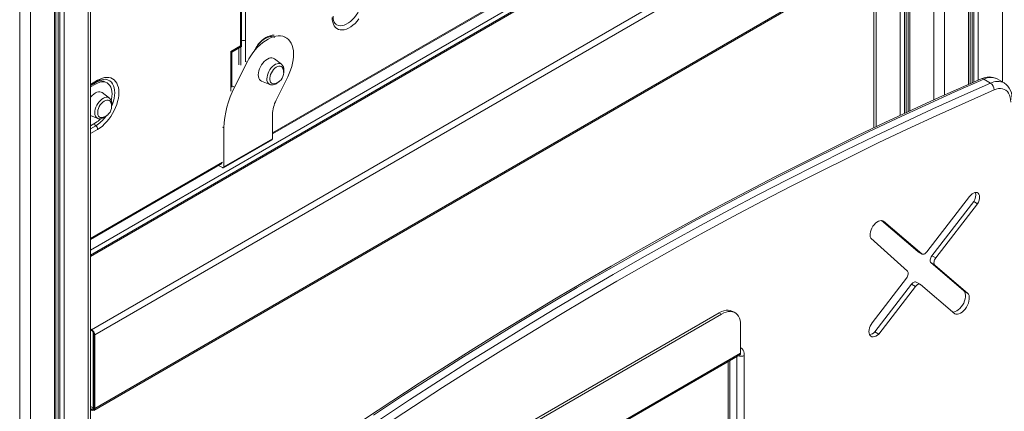
# Model space of a CAD drawing. Units: millimetres. Extents: x -13351 to 20534, y -8476 to 5115.
# Drawn here: x 7206 to 8121, y -5698 to -5335 of the extents above; entities that cross this region are included whole.
import ezdxf

# ---------------------------------------------------------------- set-up
doc = ezdxf.new("R2010")
doc.units = ezdxf.units.MM

msp = doc.modelspace()

# ---------------------------------------------------------------- linework, layer by layer
at = {"color": 8, "linetype": 'Continuous', "lineweight": 15}
for p, q in [((8064.97, -3831.65), (8064.97, -5404.73)), ((7269.43, -4736.11), (7269.43, -5889.48)), ((7238.03, -4754.24), (7238.03, -5913.84)), ((7241.51, -4752.23), (7241.51, -5911.13)), ((7243, -4751.37), (7243, -5909.96)), ((7247.09, -4749.01), (7247.09, -5906.77)), ((7205.79, -4766.85), (7205.79, -6683.97)), ((7215.69, -4766.85), (7215.69, -6683.97)), ((8118.71, -4991.56), (8118.71, -5392.49)), ((8087.32, -5000.65), (8087.32, -5394.75)), ((8090.79, -5001.63), (8090.79, -5393.23)), ((8092.28, -5001.8), (8092.28, -5392.57)), ((8096.37, -5001.73), (8096.37, -5390.78)), ((7271.48, -5548.75), (7992.01, -5132.79)), ((7998.12, -5134.98), (7271.48, -5554.46)), ((7440.61, -5439.76), (7854.11, -5201.05)), ((8055.07, -5246.7), (8055.07, -5409.2)), ((8032.73, -5259.59), (8032.73, -5419.44)), ((8023.68, -5264.82), (8023.68, -5423.67)), ((8027.76, -5262.46), (8027.76, -5421.76)), ((8029.26, -5261.6), (8029.26, -5421.07)), ((8001.33, -5277.72), (8001.33, -5434.2)), ((7411.18, -5376.91), (7411.18, -5359.97)), ((7415.43, -5353.61), (7415.43, -5373.91)), ((7401.95, -5400.99), (7401.95, -5364.29)), ((7415.67, -5373.44), (7417.08, -5374.25)), ((7271.48, -5394.81), (7278.19, -5390.94)), ((7274.89, -5393.86), (7276.07, -5394.54)), ((7402.83, -5395.96), (7405.42, -5397.46)), ((7271.48, -5435.94), (7276.42, -5433.09)), ((7278.19, -5436.52), (7271.48, -5440.39)), ((7394.12, -5434.38), (7395.54, -5435.19)), ((7271.48, -5537.64), (7394.12, -5466.84)), ((7865.56, -5651.01), (7865.56, -6083.51)), ((7871.92, -6087.18), (7871.92, -5647.34)), ((7274.75, -5695), (7272.63, -5696.22))]:
    msp.add_line(p, q, dxfattribs=at)
at = {"color": 7, "linetype": 'Continuous', "lineweight": 15}
for p, q in [((7271.48, -5887.89), (7271.48, -4734.89)), ((7239.5, -5912.7), (7239.5, -4753.39)), ((7410.87, -5359.14), (7410.87, -4906.39)), ((7411.74, -5359.65), (7411.74, -4903.44)), ((7415.43, -4906.65), (7415.43, -5353.61)), ((8088.78, -5394.11), (8088.78, -5001.16)), ((7994.71, -5135.6), (7271.48, -5553.11)), ((8057.52, -5169.27), (7272.63, -5622.38)), ((8060.35, -5174.17), (7275.46, -5627.27)), ((7440.61, -5440.78), (7853.49, -5202.42)), ((7274.63, -5697.24), (8059.52, -5244.13)), ((8060.35, -5242.3), (7275.46, -5695.41)), ((8031.27, -5260.44), (8031.27, -5420.13)), ((7999.28, -5278.9), (7999.28, -5435.18)), ((7453.11, -5351.31), (7451.69, -5350.49)), ((7401.95, -5364.29), (7410.87, -5359.14)), ((7402.83, -5364.79), (7411.74, -5359.65)), ((7402.83, -5397.43), (7402.83, -5364.79)), ((7409.44, -5360.97), (7409.44, -5376.74)), ((7405.42, -5397.46), (7417.08, -5374.25)), ((7449, -5376.03), (7442.36, -5370.96)), ((7271.48, -5395.83), (7277.57, -5392.31)), ((7276.07, -5394.54), (7271.48, -5397.19)), ((7287.07, -5393.45), (7285.65, -5392.64)), ((7430.4, -5391.69), (7438.11, -5394.9)), ((7454.85, -5387.75), (7444.05, -5409.46)), ((8107.84, -5393.56), (8101.47, -5389.89)), ((8120.26, -5393.38), (8113.9, -5389.71)), ((7289.14, -5407.47), (7282.49, -5402.4)), ((7289.14, -5407.47), (7289.23, -5407.54)), ((7271.48, -5423.52), (7278.24, -5426.34)), ((7440.61, -5422.72), (7440.61, -5445.19)), ((7271.48, -5433.12), (7276.07, -5430.47)), ((7395.54, -5471.2), (7395.54, -5435.19)), ((7395.12, -5472.12), (7440.19, -5446.1)), ((7440.61, -5445.19), (7395.54, -5471.2)), ((7271.48, -5538.65), (7393.5, -5468.21)), ((7390.51, -5469.94), (7394.12, -5472.02)), ((8088.19, -5498.72), (8048.41, -5550.26)), ((8053.3, -5553.8), (8092.12, -5503.55)), ((8056.84, -5555.84), (8095.66, -5505.59)), ((8092.12, -5503.55), (8095.66, -5505.59)), ((8040.26, -5549.98), (8006.38, -5521.12)), ((8007.64, -5521.4), (8008.33, -5521.8)), ((8043.8, -5552.03), (8008.33, -5521.8)), ((7996.49, -5537.56), (8030.53, -5568.11)), ((8040.51, -5550.16), (8040.26, -5549.98)), ((8040.26, -5549.98), (8043.8, -5552.03)), ((8040.51, -5550.16), (8044.05, -5552.2)), ((8082.94, -5586.35), (8052.42, -5560.34)), ((8052.42, -5560.34), (8055.95, -5562.39)), ((8053.3, -5553.8), (8056.84, -5555.84)), ((8086.47, -5588.39), (8055.95, -5562.39)), ((8029.61, -5574.63), (7997.73, -5615.93)), ((8042.3, -5580.3), (8038.77, -5578.26)), ((8000.3, -5624.39), (8034.4, -5580.2)), ((8003.83, -5626.43), (8037.94, -5582.24)), ((8034.4, -5580.2), (8037.94, -5582.24)), ((8042.55, -5580.48), (8074.42, -5607.63)), ((8082.94, -5586.35), (8086.47, -5588.39)), ((7855.71, -5606.69), (7505.69, -5808.75)), ((7857.83, -5607.91), (7855.71, -5606.69)), ((7870.33, -5606.68), (7868.21, -5605.45)), ((7857.83, -5607.91), (7507.82, -5809.98)), ((7272.63, -5622.38), (7271.48, -5621.71)), ((7272.63, -5623.19), (7271.48, -5622.53)), ((7274.04, -5695.05), (7274.04, -5624.63)), ((7875.51, -5618.12), (7875.51, -5644.25)), ((8000.3, -5624.39), (8003.83, -5626.43)), ((7274.75, -5695), (7274.75, -5626.87)), ((7275.46, -5695.41), (7275.46, -5627.27)), ((7489.52, -5868.1), (7874.89, -5645.63)), ((7875.51, -5644.25), (7490.14, -5866.72)), ((7864.09, -5651.86), (7864.09, -6081.47)), ((7878.99, -5646.25), (7878.99, -6087.18)), ((7271.48, -5693.57), (7274.04, -5695.05)), ((7271.48, -5695.56), (7272.63, -5696.22)), ((7271.48, -5696.38), (7272.63, -5697.04)), ((7274.04, -5695.05), (7274.75, -5694.64))]:
    msp.add_line(p, q, dxfattribs=at)
at = {"color": 8, "linetype": 'Continuous', "lineweight": 15, "flags": 128}
for points in [[(7500.18, -5339.35), (7500.53, -5339.53), (7502.02, -5340.08), (7503.67, -5340.28), (7505.44, -5340.15), (7507.3, -5339.68), (7509.21, -5338.88), (7511.14, -5337.76), (7513.06, -5336.35), (7514.91, -5334.68), (7516.68, -5332.77), (7518.33, -5330.66), (7519.83, -5328.39), (7521.15, -5326), (7522.26, -5323.54), (7523.15, -5321.04), (7523.8, -5318.57), (7524.19, -5316.16), (7524.32, -5313.86)], [(7426.94, -5357.97), (7427.09, -5357.78), (7428.84, -5355.78), (7430.67, -5354), (7432.58, -5352.46), (7434.52, -5351.19), (7436.46, -5350.22), (7438.36, -5349.56), (7440.2, -5349.22), (7441.94, -5349.2), (7442.1, -5349.22)], [(7449, -5376.03), (7448.49, -5375.7), (7447.41, -5375.33), (7446.19, -5375.27), (7444.87, -5375.54), (7443.5, -5376.12), (7442.11, -5376.99), (7440.76, -5378.12), (7439.49, -5379.49), (7438.33, -5381.04), (7437.33, -5382.72), (7436.52, -5384.48), (7435.92, -5386.27), (7435.55, -5388.03), (7435.42, -5389.69)], [(7291.16, -5415.43), (7292.05, -5413.16), (7292.92, -5410.41), (7293.56, -5407.7), (7293.94, -5405.05), (7294.07, -5402.52), (7293.94, -5400.14), (7293.56, -5397.94), (7292.92, -5395.96), (7292.05, -5394.22), (7290.95, -5392.75), (7289.63, -5391.57), (7288.13, -5390.7), (7287.41, -5390.42)], [(7275.56, -5421.13), (7275.68, -5419.47), (7276.05, -5417.71), (7276.65, -5415.93), (7277.47, -5414.16), (7278.47, -5412.48), (7279.62, -5410.93), (7280.9, -5409.57), (7282.25, -5408.43), (7283.63, -5407.56), (7285, -5406.98), (7286.32, -5406.72), (7287.54, -5406.77), (7288.62, -5407.14), (7289.14, -5407.47)], [(7875.51, -5639.19), (7875.88, -5639.38), (7876.97, -5640.22), (7877.83, -5641.36), (7878.47, -5642.76), (7878.86, -5644.41), (7878.99, -5646.25)]]:
    msp.add_lwpolyline(points, dxfattribs=at)
at = {"color": 7, "linetype": 'Continuous', "lineweight": 15, "flags": 128}
for points in [[(7521.01, -5334.08), (7519.22, -5336.25), (7517.33, -5338.21), (7515.35, -5339.94), (7513.32, -5341.4), (7511.28, -5342.58), (7509.25, -5343.46), (7507.27, -5344.01), (7505.37, -5344.24), (7503.59, -5344.14), (7501.93, -5343.71), (7500.44, -5342.95), (7499.14, -5341.89), (7498.05, -5340.53), (7497.18, -5338.89), (7496.55, -5337.02), (7496.16, -5334.92), (7496.04, -5332.64)], [(7500.19, -5339.33), (7499.37, -5338.76), (7498.62, -5337.92), (7498, -5336.89), (7497.47, -5335.53), (7497.11, -5333.96), (7496.93, -5332.21), (7496.91, -5331.41)], [(7417.08, -5374.25), (7418.73, -5371.19), (7420.55, -5368.24), (7422.52, -5365.41), (7424.64, -5362.74), (7426.87, -5360.27), (7429.19, -5358), (7431.59, -5355.97), (7434.02, -5354.2), (7436.48, -5352.7), (7438.93, -5351.49), (7441.35, -5350.59), (7443.72, -5350), (7446, -5349.72), (7448.18, -5349.77), (7450.24, -5350.13), (7452.15, -5350.82), (7453.9, -5351.81), (7455.46, -5353.1), (7456.82, -5354.68), (7457.96, -5356.52), (7458.89, -5358.62), (7459.57, -5360.95), (7460.02, -5363.49), (7460.21, -5366.2), (7460.16, -5369.07), (7459.87, -5372.06), (7459.32, -5375.14), (7458.54, -5378.28), (7457.53, -5381.45), (7456.29, -5384.62), (7454.85, -5387.75)], [(7423.14, -5364.75), (7423.36, -5364.27), (7424.54, -5362.12), (7425.86, -5360.05), (7427.31, -5358.12), (7428.86, -5356.35), (7430.48, -5354.77), (7432.13, -5353.41), (7433.79, -5352.29), (7435.42, -5351.42), (7437, -5350.81), (7438.47, -5350.46), (7439.84, -5350.35), (7441.08, -5350.49), (7442.21, -5350.86), (7442.65, -5351.14)], [(7430.4, -5391.69), (7429.43, -5391.12), (7428.58, -5390.21), (7427.96, -5389.02), (7427.58, -5387.59), (7427.45, -5385.96), (7427.58, -5384.19), (7427.96, -5382.32), (7428.58, -5380.41), (7429.43, -5378.52), (7430.48, -5376.71), (7431.69, -5375.03), (7433.03, -5373.53), (7434.46, -5372.27), (7435.93, -5371.27), (7437.41, -5370.56), (7438.83, -5370.18), (7440.17, -5370.13), (7441.39, -5370.41), (7442.36, -5370.96)], [(7442.33, -5394.06), (7441.63, -5394.12), (7440.55, -5393.97), (7439.62, -5393.49), (7438.89, -5392.69), (7438.39, -5391.63), (7438.13, -5390.33), (7438.13, -5388.85), (7438.39, -5387.26), (7438.89, -5385.61), (7439.62, -5383.98), (7440.55, -5382.43), (7441.63, -5381.02), (7442.83, -5379.81), (7444.1, -5378.86), (7445.37, -5378.2), (7446.61, -5377.85), (7447.76, -5377.84), (7448.77, -5378.16), (7449.6, -5378.8), (7450.23, -5379.73), (7450.38, -5380.11)], [(7290.82, -5409.67), (7291.09, -5408.48), (7291.49, -5405.95), (7291.62, -5403.52), (7291.49, -5401.26), (7291.09, -5399.18), (7290.44, -5397.33), (7289.54, -5395.75), (7288.41, -5394.44), (7287.07, -5393.45), (7285.54, -5392.79), (7283.84, -5392.46), (7282.02, -5392.47), (7280.09, -5392.83), (7278.1, -5393.52), (7276.07, -5394.54)], [(7277.57, -5392.31), (7278.54, -5391.78), (7280.36, -5390.96), (7282.09, -5390.4), (7283.71, -5390.09), (7285.22, -5390.03), (7286.59, -5390.19), (7287.38, -5390.44)], [(7278.19, -5390.94), (7280.4, -5389.81), (7282.58, -5388.98), (7284.7, -5388.46), (7286.75, -5388.26), (7288.69, -5388.37), (7290.49, -5388.81), (7292.14, -5389.56), (7293.62, -5390.62), (7294.9, -5391.96), (7295.97, -5393.58), (7296.81, -5395.45), (7297.43, -5397.55), (7297.8, -5399.86), (7297.92, -5402.34), (7297.8, -5404.96), (7297.43, -5407.69), (7296.81, -5410.5), (7295.97, -5413.35), (7294.9, -5416.21), (7293.62, -5419.03), (7292.14, -5421.79), (7290.49, -5424.44), (7288.69, -5426.96), (7286.75, -5429.32), (7284.7, -5431.48), (7282.58, -5433.41), (7280.4, -5435.1), (7278.19, -5436.52)], [(7438.15, -5394.88), (7438.85, -5395.15), (7440.09, -5395.31), (7441.39, -5395.19), (7442.74, -5394.79), (7444.12, -5394.11), (7445.49, -5393.15), (7446.78, -5391.97), (7446.81, -5391.93)], [(8099.04, -5389.61), (8085.72, -5395.46), (8060.39, -5406.77), (8035.04, -5418.36), (8009.66, -5430.22), (7984.27, -5442.35), (7958.85, -5454.75), (7933.43, -5467.41), (7907.98, -5480.34), (7882.53, -5493.53), (7857.06, -5506.99), (7831.59, -5520.71), (7806.11, -5534.69), (7780.63, -5548.93), (7755.14, -5563.43), (7729.66, -5578.19), (7704.18, -5593.2), (7678.69, -5608.48), (7653.22, -5624), (7627.75, -5639.79), (7602.3, -5655.82), (7576.85, -5672.1), (7551.42, -5688.64), (7526, -5705.42)], [(8101.47, -5389.89), (8074.61, -5401.76), (8047.72, -5413.93), (8020.81, -5426.4), (7993.87, -5439.18), (7966.91, -5452.26), (7939.94, -5465.64), (7912.94, -5479.32), (7885.93, -5493.3), (7858.91, -5507.58), (7831.88, -5522.15), (7804.85, -5537.02), (7777.81, -5552.18), (7750.76, -5567.64), (7723.72, -5583.38), (7696.68, -5599.41), (7669.64, -5615.74), (7642.61, -5632.34), (7615.59, -5649.24), (7588.58, -5666.42), (7561.58, -5683.87), (7534.6, -5701.62)], [(7540.97, -5705.29), (7567.95, -5687.55), (7594.94, -5670.09), (7621.95, -5652.91), (7648.97, -5636.02), (7676, -5619.41), (7703.04, -5603.09), (7730.08, -5587.05), (7757.13, -5571.31), (7784.17, -5555.86), (7811.21, -5540.7), (7838.25, -5525.83), (7865.28, -5511.25), (7892.3, -5496.98), (7919.31, -5483), (7946.3, -5469.32), (7973.28, -5455.94), (8000.24, -5442.85), (8027.17, -5430.08), (8054.09, -5417.6), (8080.98, -5405.43), (8107.84, -5393.56)], [(8127.94, -5409.16), (8127.9, -5407.71), (8127.63, -5405.09), (8127.08, -5402.61), (8126.26, -5400.3), (8125.18, -5398.22), (8123.86, -5396.4), (8122.35, -5394.86), (8120.66, -5393.62), (8120.23, -5393.39)], [(7282.49, -5402.4), (7281.52, -5401.85), (7280.31, -5401.57), (7278.97, -5401.62), (7277.54, -5402), (7276.07, -5402.71), (7274.59, -5403.71), (7273.16, -5404.97), (7271.82, -5406.47), (7271.48, -5406.91)], [(8110.94, -5399.9), (8084.12, -5411.76), (8057.26, -5423.91), (8030.38, -5436.37), (8003.47, -5449.14), (7976.55, -5462.2), (7949.6, -5475.57), (7922.64, -5489.23), (7895.67, -5503.19), (7868.68, -5517.45), (7841.68, -5532.01), (7814.68, -5546.86), (7787.67, -5562), (7760.66, -5577.43), (7733.65, -5593.16), (7706.64, -5609.17), (7679.64, -5625.48), (7652.64, -5642.06), (7625.65, -5658.94), (7598.67, -5676.09), (7571.71, -5693.53), (7544.77, -5711.25)], [(8126.48, -5411.2), (8126.35, -5408.81), (8125.96, -5406.61), (8125.33, -5404.63), (8124.45, -5402.88), (8123.35, -5401.41), (8122.04, -5400.23), (8120.53, -5399.36), (8118.85, -5398.81), (8117.02, -5398.59), (8115.08, -5398.7), (8113.04, -5399.14), (8110.94, -5399.9)], [(7290.52, -5411.55), (7290.36, -5411.17), (7289.74, -5410.24), (7288.91, -5409.6), (7287.89, -5409.28), (7286.75, -5409.29), (7285.51, -5409.64), (7284.23, -5410.3), (7282.97, -5411.25), (7281.77, -5412.46), (7280.68, -5413.87), (7279.76, -5415.42), (7279.03, -5417.05), (7278.52, -5418.7), (7278.26, -5420.29), (7278.26, -5421.77), (7278.52, -5423.07), (7279.03, -5424.14), (7279.76, -5424.93), (7280.68, -5425.41), (7281.77, -5425.56), (7282.47, -5425.5)], [(7278.32, -5426.34), (7278.98, -5426.59), (7280.22, -5426.75), (7281.52, -5426.63), (7282.87, -5426.23), (7284.25, -5425.55), (7285.62, -5424.6), (7286.91, -5423.41), (7286.94, -5423.37)], [(8095.66, -5505.59), (8096.49, -5503.98), (8097.09, -5502.33), (8097.45, -5500.7), (8097.55, -5499.17), (8097.38, -5497.8), (8096.95, -5496.65), (8096.27, -5495.78), (8095.39, -5495.22), (8094.33, -5494.99), (8093.14, -5495.11), (8091.88, -5495.57), (8090.6, -5496.35), (8089.35, -5497.42), (8088.19, -5498.72)], [(8008.33, -5521.8), (8007.34, -5521.29), (8006.19, -5521.11), (8004.92, -5521.26), (8003.59, -5521.74), (8002.23, -5522.54), (8000.89, -5523.62), (7999.63, -5524.94), (7998.49, -5526.46), (7997.51, -5528.11), (7996.73, -5529.85), (7996.18, -5531.61), (7995.87, -5533.32), (7995.82, -5534.92), (7996.03, -5536.35), (7996.49, -5537.56)], [(8048.41, -5550.26), (8047.84, -5550.92), (8047.23, -5551.48), (8046.59, -5551.93), (8045.96, -5552.24), (8045.34, -5552.41), (8044.76, -5552.43), (8044.24, -5552.3), (8043.8, -5552.03)], [(8052.42, -5560.34), (8052.01, -5559.85), (8051.75, -5559.2), (8051.63, -5558.41), (8051.68, -5557.52), (8051.88, -5556.57), (8052.23, -5555.61), (8052.71, -5554.67), (8053.3, -5553.8)], [(8055.95, -5562.39), (8055.55, -5561.89), (8055.28, -5561.24), (8055.17, -5560.45), (8055.22, -5559.56), (8055.42, -5558.61), (8055.77, -5557.65), (8056.25, -5556.71), (8056.84, -5555.84)], [(8030.53, -5568.11), (8030.92, -5568.61), (8031.17, -5569.27), (8031.28, -5570.05), (8031.22, -5570.94), (8031.02, -5571.88), (8030.67, -5572.83), (8030.19, -5573.76), (8029.61, -5574.63)], [(8034.4, -5580.2), (8034.97, -5579.54), (8035.58, -5578.98), (8036.22, -5578.54), (8036.86, -5578.23), (8037.47, -5578.06), (8038.05, -5578.04), (8038.57, -5578.17), (8038.77, -5578.26)], [(8037.94, -5582.24), (8038.51, -5581.58), (8039.12, -5581.02), (8039.76, -5580.58), (8040.39, -5580.27), (8041.01, -5580.1), (8041.59, -5580.08), (8042.11, -5580.21), (8042.55, -5580.48)], [(8072.52, -5606.02), (8073.38, -5605.99), (8074.8, -5605.66), (8076.28, -5604.99), (8077.76, -5604), (8079.2, -5602.73), (8080.54, -5601.21), (8081.74, -5599.51), (8082.76, -5597.67), (8083.56, -5595.76), (8084.13, -5593.85), (8084.42, -5591.99), (8084.45, -5590.26), (8084.2, -5588.71), (8083.69, -5587.39), (8082.94, -5586.35)], [(8074.42, -5607.63), (8075.59, -5608.01), (8076.91, -5608.03), (8078.34, -5607.7), (8079.82, -5607.03), (8081.3, -5606.04), (8082.73, -5604.77), (8084.08, -5603.25), (8085.28, -5601.55), (8086.3, -5599.71), (8087.1, -5597.8), (8087.66, -5595.89), (8087.96, -5594.03), (8087.99, -5592.3), (8087.74, -5590.75), (8087.23, -5589.43), (8086.47, -5588.39)], [(7855.71, -5606.69), (7857.84, -5605.61), (7859.94, -5604.84), (7861.98, -5604.4), (7863.93, -5604.29), (7865.75, -5604.51), (7867.43, -5605.06), (7868.21, -5605.45)], [(7875.51, -5618.12), (7875.38, -5615.74), (7875, -5613.53), (7874.36, -5611.55), (7873.49, -5609.81), (7872.38, -5608.33), (7871.07, -5607.15), (7869.56, -5606.28), (7867.88, -5605.73), (7866.05, -5605.51), (7864.1, -5605.62), (7862.06, -5606.07), (7859.96, -5606.83), (7857.83, -5607.91)], [(7997.73, -5615.93), (7996.73, -5617.48), (7995.9, -5619.13), (7995.29, -5620.82), (7994.9, -5622.49), (7994.76, -5624.07), (7994.87, -5625.52), (7995.22, -5626.77), (7995.81, -5627.78), (7996.61, -5628.51), (7997.59, -5628.95), (7998.72, -5629.06), (7999.96, -5628.85), (8001.25, -5628.33), (8002.56, -5627.51), (8003.83, -5626.43)]]:
    msp.add_lwpolyline(points, dxfattribs=at)
at = {"color": 8, "linetype": 'Continuous', "lineweight": 15}
for centre, radius, start, end in [((7413.29, -5349.41), 4.71, 250.856, 297.01033), ((7281.29, -5401.5), 9.88, 63.80109, 113.5627), ((7276.73, -5391.11), 1.46, 304.74258, 6.5696), ((7440.55, -5390.35), 5.17, 172.71151, 241.80258), ((8099.98, -5392.1), 2.67, 56.0654, 110.68054), ((8107.87, -5402.07), 13.76, 63.98387, 117.69312), ((8114.23, -5405.75), 13.76, 64.08092, 117.68693), ((7280.82, -5421.72), 5.3, 173.66125, 240.85283), ((7279.47, -5429.32), 4.85, 201.63062, 231.08809), ((7259.01, -5404.52), 33.46, 301.36696, 323.20955), ((7875.43, -5639.36), 7.75, 251.655, 297.32699)]:
    msp.add_arc(centre, radius, start, end, dxfattribs=at)
at = {"color": 7, "linetype": 'Continuous', "lineweight": 15}
for centre, radius, start, end in [((7444.83, -5381.06), 6.51, 356.09701, 50.1373), ((7440.54, -5383.72), 10.49, 279.86321, 0), ((7440.54, -5383.72), 10.49, 0, 20.14217), ((7441.39, -5381.66), 9.93, 345.58179, 0.94881), ((8106.34, -5404.17), 16.29, 62.80225, 116.61985), ((8103.98, -5399.38), 6.98, 355.71937, 56.49146), ((7482.18, -5437.73), 86.68, 152.31329, 178.32097), ((7285.02, -5412.48), 6.46, 355.91443, 49.1743), ((7280.67, -5415.16), 10.49, 0, 20.14217), ((7281.53, -5413.1), 9.93, 345.58179, 0.94881), ((7471.18, -5423.58), 30.58, 152.50064, 178.38368), ((7280.67, -5415.16), 10.49, 279.86321, 0), ((7262.8, -5408.03), 26.07, 300.58663, 314.03729), ((7273.52, -5436.75), 4.67, 2.90056, 51.59828), ((7439.63, -5445.29), 0.986, 305.01333, 6.29885), ((7394.68, -5471.34), 0.873, 230.79671, 9.21404), ((8083.83, -5497.72), 10.14, 324.87682, 15.39314), ((7269.32, -5627.55), 6.15, 2.60548, 57.39452), ((7270.15, -5627.08), 4.61, 2.60548, 57.39452), ((7994.11, -5618.7), 8.41, 278.36395, 317.38344), ((7874.08, -5644.43), 1.44, 304.05635, 7.25583), ((7273.46, -5695.21), 1.31, 230.79671, 9.21404), ((7273.73, -5695.69), 1.75, 230.79671, 9.21404)]:
    msp.add_arc(centre, radius, start, end, dxfattribs=at)
for centre in [(7408.75, -5357.92), (7399.84, -5363.06)]:
    msp.add_ellipse(centre, major_axis=(2.99, -1.73), ratio=0.00007, start_param=0.000041, end_param=0.785439, dxfattribs=at)

doc.saveas('drawing.dxf')
